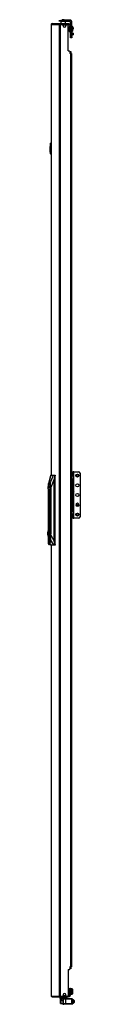
# Model space of a CAD drawing. Extents: x -168 to 35, y -24 to 133.
# Drawn here: x -45 to -42, y 11 to 99 of the extents above; entities that cross this region are included whole.
import ezdxf

# ---------------------------------------------------------------- set-up
doc = ezdxf.new("R2010")
doc.units = 0
doc.header["$MEASUREMENT"] = 0
doc.layers.add('TFR-TRI', color=7, linetype='CONTINUOUS')

msp = doc.modelspace()

# ---------------------------------------------------------------- linework, layer by layer
at = {"layer": 'TFR-TRI', "color": 30, "linetype": 'CONTINUOUS'}
for p, q in [((-44.259, 99.005), (-44.259, 58.568)), ((-44.259, 99.005), (-44.259, 99.005)), ((-44.259, 99.005), (-44.257, 99.005)), ((-44.257, 99.005), (-44.257, 58.568)), ((-44.257, 99.005), (-44.247, 99.005)), ((-44.247, 99.005), (-44.227, 99.055)), ((-44.247, 99.005), (-43.536, 99.005)), ((-44.227, 99.055), (-44.179, 99.076)), ((-44.188, 99.076), (-44.188, 99.075)), ((-44.188, 99.076), (-44.178, 99.076)), ((-44.179, 99.076), (-43.468, 99.076)), ((-43.536, 99.005), (-43.516, 99.055)), ((-43.536, 99.005), (-43.536, 11.834)), ((-43.536, 99.005), (-43.511, 99.005)), ((-43.524, 99.272), (-43.524, 99.39)), ((-43.516, 99.055), (-43.468, 99.076)), ((-43.511, 99.005), (-43.468, 99.005)), ((-43.498, 99.005), (-43.489, 99.027)), ((-43.489, 99.027), (-43.468, 99.036)), ((-43.468, 99.076), (-42.743, 99.076)), ((-43.468, 99.076), (-43.468, 99.036)), ((-43.468, 99.036), (-43.379, 99.036)), ((-43.468, 99.005), (-43.247, 99.005)), ((-43.468, 99.005), (-43.468, 11.834)), ((-43.385, 99.39), (-43.351, 99.39)), ((-43.385, 99.272), (-43.385, 99.39)), ((-43.375, 99.272), (-43.385, 99.263)), ((-43.351, 99.272), (-43.385, 99.272)), ((-43.385, 99.263), (-43.385, 99.076)), ((-43.327, 99.263), (-43.385, 99.263)), ((-43.351, 99.39), (-43.267, 99.39)), ((-43.267, 99.272), (-43.351, 99.272)), ((-43.188, 99.263), (-43.327, 99.263)), ((-42.578, 99.39), (-43.267, 99.39)), ((-43.267, 99.39), (-43.267, 99.272)), ((-42.578, 99.272), (-43.267, 99.272)), ((-43.049, 99.263), (-43.188, 99.263)), ((-43.188, 98.887), (-43.188, 98.946)), ((-42.991, 99.263), (-43.049, 99.263)), ((-42.991, 99.263), (-43.001, 99.272)), ((-42.991, 99.076), (-42.991, 99.263)), ((-42.952, 98.946), (-42.952, 98.887)), ((-42.893, 99.005), (-42.814, 99.005)), ((-42.779, 99.036), (-42.743, 99.036)), ((-42.755, 96.635), (-42.755, 98.946)), ((-42.743, 99.036), (-42.743, 99.076)), ((-42.743, 99.076), (-42.702, 99.076)), ((-42.702, 99.036), (-42.743, 99.036)), ((-42.702, 99.076), (-42.684, 99.076)), ((-42.684, 99.036), (-42.702, 99.036)), ((-42.684, 99.076), (-42.684, 99.036)), ((-42.578, 99.39), (-42.578, 99.272)), ((-42.519, 98.853), (-42.519, 99.213)), ((-42.401, 99.213), (-42.519, 99.213)), ((-42.401, 98.853), (-42.401, 99.213)), ((-42.519, 97.914), (-42.519, 98.353)), ((-42.401, 97.914), (-42.401, 98.353)), ((-42.519, 97.831), (-42.519, 97.914)), ((-42.519, 97.914), (-42.401, 97.914)), ((-42.519, 97.796), (-42.519, 97.831)), ((-42.401, 97.796), (-42.519, 97.796)), ((-42.401, 97.914), (-42.401, 97.831)), ((-42.401, 97.831), (-42.401, 97.796)), ((-42.755, 96.635), (-42.657, 96.635)), ((-42.598, 96.576), (-42.598, 96.398)), ((-42.519, 96.398), (-42.598, 96.398)), ((-42.519, 96.398), (-42.519, 14.44)), ((-42.519, 96.398), (-42.469, 96.398)), ((-42.469, 96.398), (-42.448, 96.398)), ((-42.448, 96.398), (-42.448, 14.44)), ((-44.259, 52.27), (-44.259, 11.834)), ((-44.257, 52.27), (-44.257, 11.834)), ((-42.755, 14.204), (-42.755, 11.893)), ((-42.755, 14.204), (-42.657, 14.204)), ((-42.598, 14.44), (-42.598, 14.263)), ((-42.519, 14.44), (-42.598, 14.44)), ((-42.469, 14.44), (-42.519, 14.44)), ((-42.448, 14.44), (-42.469, 14.44)), ((-44.259, 11.834), (-44.259, 11.834)), ((-44.259, 11.834), (-44.257, 11.834)), ((-44.257, 11.834), (-44.247, 11.834)), ((-44.247, 11.834), (-43.536, 11.834)), ((-44.247, 11.834), (-44.227, 11.784)), ((-44.227, 11.784), (-44.179, 11.763)), ((-44.188, 11.763), (-44.188, 11.764)), ((-44.188, 11.763), (-44.178, 11.763)), ((-44.179, 11.763), (-43.468, 11.763)), ((-43.536, 11.834), (-43.511, 11.834)), ((-43.536, 11.834), (-43.516, 11.784)), ((-43.516, 11.784), (-43.468, 11.763)), ((-43.511, 11.834), (-43.468, 11.834)), ((-43.498, 11.834), (-43.489, 11.812)), ((-43.489, 11.812), (-43.468, 11.802)), ((-43.468, 11.834), (-43.247, 11.834)), ((-43.468, 11.802), (-43.379, 11.802)), ((-43.468, 11.763), (-43.468, 11.802)), ((-43.468, 11.763), (-42.743, 11.763)), ((-43.188, 11.952), (-43.188, 11.893)), ((-42.952, 11.893), (-42.952, 11.952)), ((-42.893, 11.834), (-42.814, 11.834)), ((-42.779, 11.802), (-42.743, 11.802)), ((-42.743, 11.802), (-42.702, 11.802)), ((-42.743, 11.763), (-42.743, 11.802)), ((-42.702, 11.763), (-42.743, 11.763)), ((-42.702, 11.802), (-42.684, 11.802)), ((-42.684, 11.763), (-42.702, 11.763)), ((-42.684, 11.802), (-42.684, 11.763))]:
    msp.add_line(p, q, dxfattribs=at)
at = {"layer": 'TFR-TRI', "color": 95, "linetype": 'CONTINUOUS'}
for p, q in [((-43.455, 99.005), (-43.455, 99.036)), ((-43.421, 99.036), (-43.401, 99.036)), ((-43.401, 99.036), (-43.379, 99.036)), ((-42.779, 99.036), (-43.379, 99.036)), ((-43.379, 99.036), (-43.379, 99.005)), ((-42.779, 99.036), (-42.758, 99.036)), ((-42.779, 98.993), (-42.779, 99.036)), ((-42.758, 99.036), (-42.743, 99.036)), ((-42.744, 98.957), (-42.756, 98.957)), ((-42.739, 98.957), (-42.744, 98.957)), ((-42.739, 99.036), (-42.739, 98.957)), ((-42.739, 98.957), (-42.661, 98.957)), ((-42.684, 99.036), (-42.661, 99.036)), ((-42.661, 99.036), (-42.661, 98.957)), ((-42.523, 98.898), (-42.602, 98.898)), ((-42.602, 98.898), (-42.602, 98.426)), ((-42.602, 98.426), (-42.523, 98.426)), ((-42.602, 98.342), (-42.602, 98.426)), ((-42.602, 98.308), (-42.602, 98.342)), ((-42.523, 98.308), (-42.602, 98.308)), ((-42.523, 98.898), (-42.523, 98.426)), ((-42.523, 98.426), (-42.523, 98.342)), ((-42.523, 98.342), (-42.523, 98.308)), ((-42.444, 58.49), (-42.448, 58.49)), ((-42.444, 58.49), (-42.347, 58.49)), ((-42.444, 58.215), (-42.444, 58.49)), ((-42.385, 58.864), (-42.307, 58.864)), ((-42.385, 58.83), (-42.385, 58.864)), ((-42.385, 58.746), (-42.385, 58.83)), ((-42.385, 58.746), (-42.385, 58.49)), ((-42.307, 58.746), (-42.385, 58.746)), ((-42.347, 58.49), (-42.307, 58.49)), ((-42.307, 58.864), (-42.307, 58.83)), ((-42.289, 58.864), (-42.307, 58.864)), ((-42.307, 58.83), (-42.307, 58.746)), ((-42.307, 58.746), (-42.307, 58.49)), ((-42.307, 58.49), (-42.307, 58.215)), ((-42.247, 58.864), (-42.289, 58.864)), ((-42.247, 58.864), (-41.795, 58.864)), ((-42.247, 57.722), (-42.247, 58.864)), ((-41.677, 58.746), (-41.677, 54.813)), ((-42.448, 58.215), (-42.444, 58.215)), ((-42.347, 58.215), (-42.444, 58.215)), ((-42.385, 58.197), (-42.385, 58.215)), ((-42.385, 58.156), (-42.385, 58.197)), ((-42.385, 58.156), (-42.385, 57.824)), ((-42.307, 58.156), (-42.385, 58.156)), ((-42.307, 58.215), (-42.347, 58.215)), ((-42.307, 58.215), (-42.307, 58.197)), ((-42.307, 58.197), (-42.307, 58.156)), ((-42.307, 58.156), (-42.307, 57.763)), ((-42.294, 57.722), (-42.252, 57.722)), ((-42.254, 57.604), (-42.292, 57.531)), ((-42.254, 57.604), (-42.292, 57.604)), ((-42.229, 57.688), (-42.254, 57.604)), ((-42.252, 57.722), (-42.229, 57.688)), ((-42.247, 57.157), (-42.247, 57.619)), ((-42.385, 56.952), (-42.385, 55.404)), ((-42.307, 57.011), (-42.307, 55.404)), ((-42.252, 57.053), (-42.293, 57.053)), ((-42.292, 57.245), (-42.254, 57.171)), ((-42.292, 57.171), (-42.254, 57.171)), ((-42.254, 57.171), (-42.229, 57.088)), ((-42.229, 57.088), (-42.252, 57.053)), ((-42.247, 54.695), (-42.247, 57.053)), ((-42.444, 55.345), (-42.448, 55.345)), ((-42.448, 55.069), (-42.444, 55.069)), ((-42.444, 55.345), (-42.347, 55.345)), ((-42.444, 55.069), (-42.444, 55.345)), ((-42.347, 55.069), (-42.444, 55.069)), ((-42.385, 55.362), (-42.385, 55.404)), ((-42.385, 55.404), (-42.307, 55.404)), ((-42.385, 55.345), (-42.385, 55.362)), ((-42.385, 55.069), (-42.385, 54.813)), ((-42.385, 54.73), (-42.385, 54.813)), ((-42.385, 54.813), (-42.307, 54.813)), ((-42.347, 55.345), (-42.307, 55.345)), ((-42.307, 55.069), (-42.347, 55.069)), ((-42.307, 55.404), (-42.307, 55.362)), ((-42.307, 55.362), (-42.307, 55.345)), ((-42.307, 55.345), (-42.307, 55.069)), ((-42.307, 55.069), (-42.307, 54.813)), ((-42.307, 54.813), (-42.307, 54.73)), ((-42.385, 54.695), (-42.385, 54.73)), ((-42.307, 54.695), (-42.385, 54.695)), ((-42.307, 54.73), (-42.307, 54.695)), ((-42.307, 54.695), (-42.289, 54.695)), ((-42.289, 54.695), (-42.247, 54.695)), ((-41.795, 54.695), (-42.247, 54.695)), ((-42.602, 12.496), (-42.602, 12.531)), ((-42.602, 12.531), (-42.523, 12.531)), ((-42.602, 12.413), (-42.602, 12.496)), ((-42.523, 12.413), (-42.602, 12.413)), ((-42.602, 11.94), (-42.602, 12.413)), ((-42.523, 12.531), (-42.523, 12.496)), ((-42.523, 12.496), (-42.523, 12.413)), ((-42.523, 11.94), (-42.523, 12.413)), ((-43.455, 11.802), (-43.455, 11.834)), ((-43.401, 11.802), (-43.421, 11.802)), ((-43.379, 11.802), (-43.401, 11.802)), ((-43.379, 11.834), (-43.379, 11.802)), ((-43.379, 11.802), (-42.779, 11.802)), ((-42.779, 11.802), (-42.779, 11.845)), ((-42.758, 11.802), (-42.779, 11.802)), ((-42.743, 11.802), (-42.758, 11.802)), ((-42.756, 11.881), (-42.744, 11.881)), ((-42.744, 11.881), (-42.739, 11.881)), ((-42.739, 11.881), (-42.661, 11.881)), ((-42.739, 11.881), (-42.739, 11.802)), ((-42.684, 11.802), (-42.661, 11.802)), ((-42.661, 11.802), (-42.661, 11.881)), ((-42.523, 11.94), (-42.602, 11.94))]:
    msp.add_line(p, q, dxfattribs=at)
at = {"layer": 'TFR-TRI', "color": 93, "linetype": 'CONTINUOUS'}
for p, q in [((-43.267, 99.43), (-43.287, 99.41)), ((-43.287, 99.41), (-43.287, 99.39)), ((-43.258, 99.41), (-43.287, 99.41)), ((-43.267, 99.43), (-43.228, 99.43)), ((-43.188, 99.41), (-43.258, 99.41)), ((-43.228, 99.43), (-43.149, 99.43)), ((-43.119, 99.41), (-43.188, 99.41)), ((-43.149, 99.43), (-43.11, 99.43)), ((-43.09, 99.41), (-43.119, 99.41)), ((-43.09, 99.41), (-43.11, 99.43)), ((-43.09, 99.39), (-43.09, 99.41))]:
    msp.add_line(p, q, dxfattribs=at)
at = {"layer": 'TFR-TRI', "color": 70, "linetype": 'CONTINUOUS'}
for p, q in [((-43.189, 98.957), (-42.951, 98.957)), ((-43.189, 11.881), (-42.951, 11.881))]:
    msp.add_line(p, q, dxfattribs=at)
at = {"layer": 'TFR-TRI', "color": 5, "linetype": 'CONTINUOUS'}
for p, q in [((-42.648, 98.775), (-42.654, 98.775)), ((-42.654, 98.775), (-42.654, 98.742)), ((-42.654, 98.742), (-42.654, 98.656)), ((-42.654, 98.656), (-42.654, 98.55)), ((-42.654, 98.55), (-42.654, 98.464)), ((-42.654, 98.464), (-42.654, 98.431)), ((-42.654, 98.431), (-42.648, 98.431)), ((-42.648, 98.742), (-42.648, 98.775)), ((-42.648, 98.656), (-42.648, 98.742)), ((-42.602, 98.728), (-42.648, 98.728)), ((-42.648, 98.55), (-42.648, 98.656)), ((-42.648, 98.464), (-42.648, 98.55)), ((-42.648, 98.478), (-42.602, 98.478)), ((-42.648, 98.431), (-42.648, 98.464)), ((-42.407, 98.853), (-42.523, 98.853)), ((-42.523, 98.353), (-42.407, 98.353)), ((-42.407, 98.82), (-42.407, 98.853)), ((-42.407, 98.728), (-42.407, 98.82)), ((-42.407, 98.603), (-42.407, 98.728)), ((-42.407, 98.478), (-42.407, 98.603)), ((-42.407, 98.387), (-42.407, 98.478)), ((-42.407, 98.353), (-42.407, 98.387)), ((-42.367, 98.813), (-42.367, 98.773)), ((-42.367, 98.773), (-42.367, 98.668)), ((-42.367, 98.668), (-42.367, 98.538)), ((-42.367, 98.538), (-42.367, 98.433)), ((-42.367, 98.433), (-42.367, 98.393)), ((-42.648, 12.407), (-42.654, 12.407)), ((-42.654, 12.407), (-42.654, 12.374)), ((-42.654, 12.374), (-42.654, 12.288)), ((-42.648, 12.374), (-42.648, 12.407)), ((-42.648, 12.288), (-42.648, 12.374)), ((-42.407, 12.485), (-42.523, 12.485)), ((-42.407, 12.452), (-42.407, 12.485)), ((-42.407, 12.36), (-42.407, 12.452)), ((-42.367, 12.445), (-42.367, 12.405)), ((-42.367, 12.405), (-42.367, 12.3)), ((-42.654, 12.288), (-42.654, 12.182)), ((-42.654, 12.182), (-42.654, 12.096)), ((-42.654, 12.096), (-42.654, 12.063)), ((-42.654, 12.063), (-42.648, 12.063)), ((-42.602, 12.36), (-42.648, 12.36)), ((-42.648, 12.182), (-42.648, 12.288)), ((-42.648, 12.096), (-42.648, 12.182)), ((-42.648, 12.11), (-42.602, 12.11)), ((-42.648, 12.063), (-42.648, 12.096)), ((-42.523, 11.985), (-42.407, 11.985)), ((-42.407, 12.235), (-42.407, 12.36)), ((-42.407, 12.11), (-42.407, 12.235)), ((-42.407, 12.019), (-42.407, 12.11)), ((-42.407, 11.985), (-42.407, 12.019)), ((-42.367, 12.3), (-42.367, 12.17)), ((-42.367, 12.17), (-42.367, 12.065)), ((-42.367, 12.065), (-42.367, 12.025))]:
    msp.add_line(p, q, dxfattribs=at)
at = {"layer": 'TFR-TRI', "color": 252, "linetype": 'CONTINUOUS'}
for p, q in [((-42.293, 98.231), (-42.401, 98.231)), ((-42.401, 98.07), (-42.293, 98.07)), ((-42.293, 98.743), (-42.367, 98.743)), ((-42.367, 98.581), (-42.293, 98.581)), ((-42.283, 98.733), (-42.293, 98.743)), ((-42.293, 98.702), (-42.293, 98.743)), ((-42.293, 98.622), (-42.293, 98.702)), ((-42.293, 98.581), (-42.293, 98.622)), ((-42.293, 98.581), (-42.283, 98.591)), ((-42.283, 98.221), (-42.293, 98.231)), ((-42.293, 98.191), (-42.293, 98.231)), ((-42.293, 98.11), (-42.293, 98.191)), ((-42.293, 98.07), (-42.293, 98.11)), ((-42.293, 98.07), (-42.283, 98.079)), ((-42.283, 98.733), (-42.283, 98.698)), ((-42.283, 98.698), (-42.283, 98.627)), ((-42.283, 98.627), (-42.283, 98.591)), ((-42.283, 98.221), (-42.283, 98.186)), ((-42.283, 98.186), (-42.283, 98.115)), ((-42.283, 98.115), (-42.283, 98.079)), ((-44.538, 57.348), (-44.528, 57.493)), ((-44.531, 57.481), (-44.534, 57.436)), ((-44.531, 57.481), (-44.51, 57.634)), ((-44.528, 57.493), (-44.502, 57.599)), ((-44.51, 57.634), (-44.475, 57.741)), ((-44.502, 57.599), (-44.466, 57.638)), ((-44.475, 57.741), (-44.433, 57.785)), ((-44.466, 57.638), (-44.43, 57.599)), ((-44.433, 57.785), (-44.39, 57.758)), ((-44.43, 57.599), (-44.404, 57.493)), ((-44.373, 57.785), (-44.428, 57.785)), ((-44.404, 57.493), (-44.394, 57.348)), ((-44.39, 57.758), (-44.353, 57.664)), ((-44.353, 57.664), (-44.328, 57.52)), ((-44.328, 57.52), (-44.319, 57.348)), ((-44.538, 57.348), (-44.538, 53.55)), ((-44.394, 53.506), (-44.394, 57.348)), ((-44.319, 57.348), (-44.394, 57.348)), ((-44.311, 57.348), (-44.319, 57.348)), ((-44.319, 57.348), (-44.319, 52.79)), ((-44.555, 53.411), (-44.539, 53.546)), ((-44.555, 53.262), (-44.555, 53.411)), ((-44.539, 53.127), (-44.555, 53.262)), ((-44.539, 53.546), (-44.51, 53.64)), ((-44.51, 53.033), (-44.539, 53.127)), ((-44.538, 53.123), (-44.538, 52.463)), ((-44.51, 53.64), (-44.473, 53.673)), ((-44.473, 53), (-44.51, 53.033)), ((-44.486, 53.553), (-44.486, 53.12)), ((-44.461, 53.553), (-44.486, 53.553)), ((-44.486, 53.12), (-44.461, 53.12)), ((-44.478, 53.553), (-44.478, 53.12)), ((-44.466, 53.673), (-44.473, 53.673)), ((-44.473, 53.673), (-44.437, 53.64)), ((-44.437, 53.033), (-44.473, 53)), ((-44.424, 53.628), (-44.466, 53.673)), ((-44.466, 53), (-44.424, 53.045)), ((-44.461, 53.444), (-44.461, 53.553)), ((-44.446, 53.38), (-44.461, 53.444)), ((-44.461, 53.229), (-44.446, 53.293)), ((-44.461, 53.12), (-44.461, 53.229)), ((-44.446, 53.293), (-44.446, 53.38)), ((-44.437, 53.64), (-44.408, 53.546)), ((-44.408, 53.127), (-44.437, 53.033)), ((-44.394, 53.506), (-44.424, 53.628)), ((-44.424, 53.045), (-44.394, 53.167)), ((-44.408, 53.546), (-44.392, 53.411)), ((-44.392, 53.262), (-44.408, 53.127)), ((-44.371, 53.337), (-44.394, 53.506)), ((-44.394, 53.167), (-44.371, 53.337)), ((-44.394, 52.463), (-44.394, 53.167)), ((-44.392, 53.411), (-44.392, 53.262)), ((-44.312, 52.79), (-44.312, 53.337)), ((-44.312, 53.337), (-44.311, 53.337)), ((-44.538, 52.463), (-44.492, 52.365)), ((-44.492, 52.365), (-44.44, 52.365)), ((-44.473, 53), (-44.466, 53)), ((-44.466, 52.352), (-44.42, 52.352)), ((-44.44, 52.365), (-44.394, 52.463)), ((-44.42, 52.352), (-44.379, 52.386)), ((-44.339, 52.611), (-44.394, 52.463)), ((-44.379, 52.386), (-44.344, 52.481)), ((-44.344, 52.481), (-44.32, 52.623)), ((-44.319, 52.79), (-44.339, 52.611)), ((-44.32, 52.623), (-44.312, 52.79)), ((-44.319, 52.79), (-44.312, 52.79)), ((-43.409, 11.542), (-43.424, 11.527)), ((-43.424, 11.493), (-43.424, 11.527)), ((-43.424, 11.402), (-43.424, 11.493)), ((-43.386, 11.542), (-43.409, 11.542)), ((-43.409, 11.542), (-43.409, 11.505)), ((-43.409, 11.505), (-43.409, 11.406)), ((-43.424, 11.289), (-43.424, 11.402)), ((-43.424, 11.198), (-43.424, 11.289)), ((-43.424, 11.164), (-43.424, 11.198)), ((-43.424, 11.164), (-43.409, 11.149)), ((-43.409, 11.406), (-43.409, 11.285)), ((-43.409, 11.285), (-43.409, 11.186)), ((-43.409, 11.186), (-43.409, 11.149)), ((-43.409, 11.149), (-43.208, 11.149)), ((-42.219, 11.461), (-42.322, 11.461)), ((-42.322, 11.23), (-42.219, 11.23)), ((-42.204, 11.446), (-42.219, 11.461)), ((-42.219, 11.427), (-42.219, 11.461)), ((-42.219, 11.346), (-42.219, 11.427)), ((-42.219, 11.264), (-42.219, 11.346)), ((-42.219, 11.23), (-42.219, 11.264)), ((-42.219, 11.23), (-42.204, 11.245)), ((-42.204, 11.446), (-42.204, 11.396)), ((-42.204, 11.396), (-42.204, 11.295)), ((-42.204, 11.295), (-42.204, 11.245))]:
    msp.add_line(p, q, dxfattribs=at)
at = {"layer": 'TFR-TRI', "color": 3, "linetype": 'CONTINUOUS'}
for p, q in [((-42.598, 96.581), (-42.537, 96.581)), ((-42.537, 96.581), (-42.513, 96.581)), ((-42.513, 96.581), (-42.513, 96.398)), ((-42.448, 57.829), (-42.411, 57.829)), ((-42.43, 57.827), (-42.448, 57.823)), ((-42.448, 57.737), (-42.427, 57.76)), ((-42.411, 57.829), (-42.43, 57.827)), ((-42.427, 57.76), (-42.397, 57.769)), ((-42.411, 57.829), (-42.41, 57.829)), ((-42.411, 57.829), (-42.401, 57.811)), ((-42.406, 57.829), (-42.41, 57.829)), ((-42.399, 57.811), (-42.41, 57.829)), ((-42.403, 57.829), (-42.406, 57.829)), ((-42.382, 57.825), (-42.403, 57.829)), ((-42.401, 57.811), (-42.397, 57.769)), ((-42.395, 57.769), (-42.399, 57.811)), ((-42.395, 57.769), (-42.397, 57.769)), ((-42.395, 57.769), (-42.354, 57.751)), ((-42.362, 57.818), (-42.382, 57.825)), ((-42.342, 57.807), (-42.362, 57.818)), ((-42.354, 57.751), (-42.337, 57.709)), ((-42.325, 57.792), (-42.342, 57.807)), ((-42.337, 57.067), (-42.337, 57.709)), ((-42.304, 57.709), (-42.337, 57.709)), ((-42.311, 57.774), (-42.325, 57.792)), ((-42.3, 57.754), (-42.311, 57.774)), ((-42.292, 57.709), (-42.304, 57.709)), ((-42.294, 57.732), (-42.3, 57.754)), ((-42.292, 57.709), (-42.294, 57.732)), ((-42.292, 57.067), (-42.292, 57.709)), ((-42.427, 57.015), (-42.448, 57.039)), ((-42.448, 56.953), (-42.43, 56.948)), ((-42.411, 56.947), (-42.448, 56.947)), ((-42.43, 56.948), (-42.411, 56.947)), ((-42.397, 57.007), (-42.427, 57.015)), ((-42.401, 56.964), (-42.411, 56.947)), ((-42.41, 56.947), (-42.411, 56.947)), ((-42.41, 56.947), (-42.399, 56.964)), ((-42.41, 56.947), (-42.386, 56.949)), ((-42.397, 57.007), (-42.401, 56.964)), ((-42.399, 56.964), (-42.395, 57.007)), ((-42.397, 57.007), (-42.395, 57.007)), ((-42.354, 57.024), (-42.395, 57.007)), ((-42.386, 56.949), (-42.364, 56.956)), ((-42.364, 56.956), (-42.345, 56.966)), ((-42.337, 57.067), (-42.354, 57.024)), ((-42.345, 56.966), (-42.328, 56.98)), ((-42.337, 57.067), (-42.304, 57.067)), ((-42.328, 56.98), (-42.313, 56.998)), ((-42.313, 56.998), (-42.302, 57.017)), ((-42.304, 57.067), (-42.292, 57.067)), ((-42.302, 57.017), (-42.295, 57.038)), ((-42.295, 57.038), (-42.292, 57.059)), ((-42.292, 57.063), (-42.292, 57.067)), ((-42.292, 57.059), (-42.292, 57.063)), ((-42.537, 14.258), (-42.598, 14.258)), ((-42.513, 14.258), (-42.537, 14.258)), ((-42.513, 14.44), (-42.513, 14.258)), ((-43.208, 11.601), (-43.119, 11.601)), ((-43.208, 11.601), (-43.208, 11.09)), ((-43.178, 11.542), (-43.178, 11.149)), ((-43.121, 11.542), (-43.178, 11.542)), ((-42.982, 11.542), (-43.121, 11.542)), ((-43.119, 11.601), (-43.079, 11.601)), ((-43.079, 11.601), (-42.982, 11.601)), ((-42.982, 11.601), (-42.401, 11.601)), ((-42.982, 11.601), (-42.982, 11.584)), ((-42.982, 11.584), (-42.982, 11.542)), ((-42.982, 11.542), (-42.982, 11.149)), ((-42.401, 11.542), (-42.982, 11.542)), ((-42.401, 11.601), (-42.401, 11.584)), ((-42.401, 11.584), (-42.401, 11.542)), ((-42.401, 11.149), (-42.401, 11.542)), ((-42.342, 11.564), (-42.391, 11.564)), ((-42.391, 11.564), (-42.391, 11.524)), ((-42.391, 11.524), (-42.391, 11.443)), ((-42.322, 11.544), (-42.342, 11.564)), ((-42.342, 11.524), (-42.342, 11.564)), ((-42.342, 11.443), (-42.342, 11.524)), ((-42.322, 11.544), (-42.322, 11.514)), ((-42.322, 11.514), (-42.322, 11.453)), ((-43.208, 11.09), (-43.119, 11.09)), ((-43.178, 11.149), (-43.121, 11.149)), ((-43.121, 11.149), (-42.982, 11.149)), ((-43.079, 11.09), (-43.119, 11.09)), ((-42.982, 11.09), (-43.079, 11.09)), ((-42.982, 11.149), (-42.401, 11.149)), ((-42.982, 11.149), (-42.982, 11.107)), ((-42.982, 11.107), (-42.982, 11.09)), ((-42.401, 11.09), (-42.982, 11.09)), ((-42.401, 11.149), (-42.401, 11.107)), ((-42.401, 11.107), (-42.401, 11.09)), ((-42.391, 11.443), (-42.391, 11.403)), ((-42.391, 11.403), (-42.342, 11.403)), ((-42.342, 11.289), (-42.391, 11.289)), ((-42.391, 11.289), (-42.391, 11.248)), ((-42.391, 11.248), (-42.391, 11.167)), ((-42.391, 11.167), (-42.391, 11.127)), ((-42.391, 11.127), (-42.342, 11.127)), ((-42.342, 11.403), (-42.342, 11.443)), ((-42.342, 11.403), (-42.322, 11.422)), ((-42.322, 11.269), (-42.342, 11.289)), ((-42.342, 11.248), (-42.342, 11.289)), ((-42.342, 11.167), (-42.342, 11.248)), ((-42.342, 11.127), (-42.342, 11.167)), ((-42.342, 11.127), (-42.322, 11.147)), ((-42.322, 11.453), (-42.322, 11.422)), ((-42.322, 11.269), (-42.322, 11.238)), ((-42.322, 11.238), (-42.322, 11.177)), ((-42.322, 11.177), (-42.322, 11.147))]:
    msp.add_line(p, q, dxfattribs=at)
at = {"layer": 'TFR-TRI', "color": 150, "linetype": 'CONTINUOUS'}
for p, q in [((-44.339, 88.331), (-44.339, 88.351)), ((-44.33, 88.361), (-44.259, 88.367)), ((-44.33, 88.361), (-44.33, 88.331)), ((-44.359, 88.189), (-44.339, 88.19)), ((-44.359, 88.189), (-44.359, 88.149)), ((-44.359, 88.149), (-44.359, 88.044)), ((-44.359, 88.044), (-44.339, 88.045)), ((-44.359, 88.042), (-44.359, 88.044)), ((-44.359, 88.04), (-44.359, 88.042)), ((-44.359, 88.038), (-44.359, 88.04)), ((-44.359, 88.038), (-44.359, 88.038)), ((-44.359, 88.038), (-44.339, 88.038)), ((-44.359, 88.028), (-44.359, 88.038)), ((-44.339, 88.028), (-44.359, 88.028)), ((-44.359, 87.948), (-44.359, 88.028)), ((-44.359, 87.948), (-44.339, 87.947)), ((-44.359, 87.938), (-44.359, 87.948)), ((-44.339, 87.937), (-44.359, 87.938)), ((-44.359, 87.928), (-44.359, 87.938)), ((-44.339, 87.927), (-44.359, 87.928)), ((-44.359, 87.555), (-44.359, 87.928)), ((-44.359, 87.555), (-44.339, 87.554)), ((-44.359, 87.545), (-44.359, 87.555)), ((-44.339, 87.544), (-44.359, 87.545)), ((-44.339, 87.403), (-44.339, 88.331)), ((-44.336, 88.331), (-44.339, 88.331)), ((-44.33, 88.331), (-44.336, 88.331)), ((-44.259, 88.337), (-44.33, 88.331)), ((-44.33, 88.331), (-44.33, 87.403)), ((-44.339, 87.383), (-44.339, 87.403)), ((-44.336, 87.403), (-44.339, 87.403)), ((-44.33, 87.403), (-44.336, 87.403)), ((-44.33, 87.403), (-44.259, 87.397)), ((-44.33, 87.403), (-44.33, 87.373)), ((-44.259, 87.367), (-44.33, 87.373))]:
    msp.add_line(p, q, dxfattribs=at)
at = {"layer": 'TFR-TRI', "color": 151, "linetype": 'CONTINUOUS'}
for p, q in [((-44.323, 58.569), (-44.514, 57.822)), ((-44.31, 58.569), (-44.491, 57.86)), ((-44.349, 57.86), (-44.044, 58.569)), ((-44.323, 58.569), (-44.324, 58.567)), ((-44.323, 58.569), (-44.31, 58.569)), ((-44.31, 58.569), (-44.044, 58.569)), ((-44.044, 58.569), (-44.012, 58.569)), ((-43.982, 58.49), (-44.016, 58.135)), ((-44.012, 58.569), (-43.921, 58.569)), ((-44.001, 58.565), (-44.012, 58.569)), ((-43.991, 58.554), (-44.001, 58.565)), ((-43.984, 58.536), (-43.991, 58.554)), ((-43.981, 58.514), (-43.984, 58.536)), ((-43.982, 58.49), (-43.981, 58.514)), ((-43.901, 58.49), (-43.982, 58.49)), ((-43.921, 58.569), (-43.907, 58.546)), ((-43.907, 58.546), (-43.901, 58.49)), ((-43.901, 52.348), (-43.901, 58.49)), ((-44.534, 57.633), (-44.537, 57.466)), ((-44.537, 57.466), (-44.537, 57.393)), ((-44.525, 57.757), (-44.534, 57.633)), ((-44.51, 57.834), (-44.525, 57.757)), ((-44.513, 57.615), (-44.481, 57.753)), ((-44.491, 57.86), (-44.51, 57.834)), ((-44.349, 57.86), (-44.491, 57.86)), ((-44.481, 57.753), (-44.438, 57.823)), ((-44.438, 57.823), (-44.391, 57.812)), ((-44.391, 57.812), (-44.349, 57.723)), ((-44.33, 57.834), (-44.349, 57.86)), ((-44.349, 57.723), (-44.321, 57.573)), ((-44.315, 57.757), (-44.33, 57.834)), ((-44.321, 57.573), (-44.311, 57.388)), ((-44.306, 57.633), (-44.315, 57.757)), ((-44.303, 57.466), (-44.306, 57.633)), ((-44.016, 58.135), (-44.303, 57.466)), ((-44.303, 53.212), (-44.303, 57.466)), ((-44.016, 58.135), (-44.016, 52.666)), ((-44.311, 57.388), (-44.311, 53.337)), ((-44.311, 53.312), (-44.312, 53.287)), ((-44.312, 52.99), (-44.303, 53.212)), ((-44.311, 53.337), (-44.311, 53.312)), ((-44.303, 53.212), (-44.016, 52.666)), ((-44.363, 52.418), (-44.316, 52.27)), ((-44.356, 52.438), (-44.303, 52.27)), ((-44.317, 52.272), (-44.316, 52.27)), ((-44.303, 52.27), (-44.316, 52.27)), ((-44.039, 52.27), (-44.312, 52.789)), ((-44.039, 52.27), (-44.303, 52.27)), ((-44.005, 52.27), (-44.039, 52.27)), ((-44.016, 52.666), (-43.979, 52.348)), ((-44.005, 52.27), (-43.993, 52.274)), ((-43.921, 52.27), (-44.005, 52.27)), ((-43.993, 52.274), (-43.984, 52.287)), ((-43.984, 52.287), (-43.978, 52.307)), ((-43.979, 52.348), (-43.901, 52.348)), ((-43.977, 52.331), (-43.979, 52.348)), ((-43.978, 52.307), (-43.977, 52.331)), ((-43.907, 52.293), (-43.921, 52.27)), ((-43.901, 52.348), (-43.907, 52.293))]:
    msp.add_line(p, q, dxfattribs=at)
at = {"layer": 'TFR-TRI', "color": 173, "linetype": 'CONTINUOUS'}
for p, q in [((-43.503, 11.763), (-43.503, 11.625)), ((-43.503, 11.625), (-43.484, 11.605)), ((-43.503, 11.625), (-43.461, 11.625)), ((-43.444, 11.605), (-43.484, 11.605)), ((-43.461, 11.625), (-43.346, 11.625)), ((-43.336, 11.605), (-43.444, 11.605)), ((-43.385, 11.605), (-43.385, 11.545)), ((-43.384, 11.545), (-43.382, 11.543)), ((-43.382, 11.543), (-43.368, 11.529)), ((-43.368, 11.529), (-43.335, 11.498)), ((-43.346, 11.625), (-43.188, 11.625)), ((-43.188, 11.605), (-43.336, 11.605)), ((-43.335, 11.498), (-43.277, 11.443)), ((-43.188, 11.625), (-43.031, 11.625)), ((-43.041, 11.605), (-43.188, 11.605)), ((-42.933, 11.605), (-43.041, 11.605)), ((-43.031, 11.625), (-42.915, 11.625)), ((-42.991, 11.601), (-42.991, 11.605)), ((-42.893, 11.605), (-42.933, 11.605)), ((-42.915, 11.625), (-42.873, 11.625)), ((-42.893, 11.605), (-42.873, 11.625)), ((-42.873, 11.625), (-42.873, 11.763)), ((-43.277, 11.443), (-43.231, 11.404)), ((-43.231, 11.404), (-43.208, 11.39))]:
    msp.add_line(p, q, dxfattribs=at)
at = {"layer": 'TFR-TRI', "color": 95, "linetype": 'CONTINUOUS'}
for centre in [(-41.913, 58.53), (-41.913, 57.655), (-41.913, 56.78), (-41.913, 55.03)]:
    msp.add_circle(centre, 0.138, dxfattribs=at)
at = {"layer": 'TFR-TRI', "color": 252, "linetype": 'CONTINUOUS'}
for centre, radius in [((-41.913, 58.53), 0.13), ((-41.913, 58.53), 0.116), ((-41.913, 58.53), 0.101), ((-41.913, 58.53), 0.0984), ((-41.913, 58.53), 0.0834), ((-41.913, 55.03), 0.13), ((-41.913, 55.03), 0.116), ((-41.913, 55.03), 0.101), ((-41.913, 55.03), 0.0984), ((-41.913, 55.03), 0.0834)]:
    msp.add_circle(centre, radius, dxfattribs=at)
at = {"layer": 'TFR-TRI', "color": 3, "linetype": 'CONTINUOUS'}
for radius in [0.0984, 0.0689, 0.064]:
    msp.add_circle((-41.893, 55.853), radius, dxfattribs=at)
at = {"layer": 'TFR-TRI', "color": 30, "linetype": 'CONTINUOUS'}
for centre, radius, start, end in [((-44.188, 99.005), 0.0709, 90, 180), ((-43.247, 98.946), 0.0591, 0, 90), ((-42.893, 98.946), 0.0591, 90, 180), ((-42.814, 98.946), 0.0591, 0, 90), ((-42.578, 99.213), 0.177, 0, 90), ((-42.578, 99.213), 0.0591, 0, 90), ((-43.07, 98.887), 0.118, 180, 0), ((-42.657, 96.576), 0.0591, 0, 90), ((-42.657, 14.263), 0.0591, 270, 0), ((-44.188, 11.834), 0.0709, 180, 270), ((-43.247, 11.893), 0.0591, 270, 0), ((-43.07, 11.952), 0.118, 0, 180), ((-42.893, 11.893), 0.0591, 180, 270), ((-42.814, 11.893), 0.0591, 270, 0)]:
    msp.add_arc(centre, radius, start, end, dxfattribs=at)
at = {"layer": 'TFR-TRI', "color": 95, "linetype": 'CONTINUOUS'}
for centre, radius, start, end in [((-42.661, 98.898), 0.138, 0, 90), ((-42.661, 98.898), 0.0591, 0, 90), ((-41.795, 58.746), 0.118, 0, 90), ((-41.913, 55.905), 0.138, 326.57625, 255.34688), ((-41.795, 54.813), 0.118, 270, 0), ((-42.661, 11.94), 0.138, 270, 0), ((-42.661, 11.94), 0.0591, 270, 0)]:
    msp.add_arc(centre, radius, start, end, dxfattribs=at)
at = {"layer": 'TFR-TRI', "color": 5, "linetype": 'CONTINUOUS'}
for centre, radius, start, end in [((-42.654, 98.645), 0.13, 90, 141.12125), ((-42.654, 98.561), 0.13, 218.87875, 270), ((-42.407, 98.813), 0.04, 0, 90), ((-42.407, 98.393), 0.04, 270, 0), ((-42.654, 12.277), 0.13, 90, 141.12125), ((-42.407, 12.445), 0.04, 0, 90), ((-42.654, 12.193), 0.13, 218.87875, 270), ((-42.407, 12.025), 0.04, 270, 0)]:
    msp.add_arc(centre, radius, start, end, dxfattribs=at)
at = {"layer": 'TFR-TRI', "color": 150, "linetype": 'CONTINUOUS'}
for centre, start, end in [((-44.329, 88.351), 95, 180), ((-44.329, 87.383), 180, 265)]:
    msp.add_arc(centre, 0.01, start, end, dxfattribs=at)
at = {"layer": 'TFR-TRI', "color": 3, "linetype": 'CONTINUOUS'}
for centre, radius, start, end in [((-41.893, 55.853), 0.187, 90, 133.47), ((-41.893, 55.853), 0.187, 88.45875, 90), ((-43.119, 11.542), 0.0591, 90, 180), ((-42.391, 11.574), 0.00984, 180, 270), ((-43.119, 11.149), 0.0591, 180, 270), ((-42.391, 11.393), 0.00984, 90, 180), ((-42.391, 11.298), 0.00984, 180, 270), ((-42.391, 11.117), 0.00984, 90, 180)]:
    msp.add_arc(centre, radius, start, end, dxfattribs=at)

doc.saveas('drawing.dxf')
